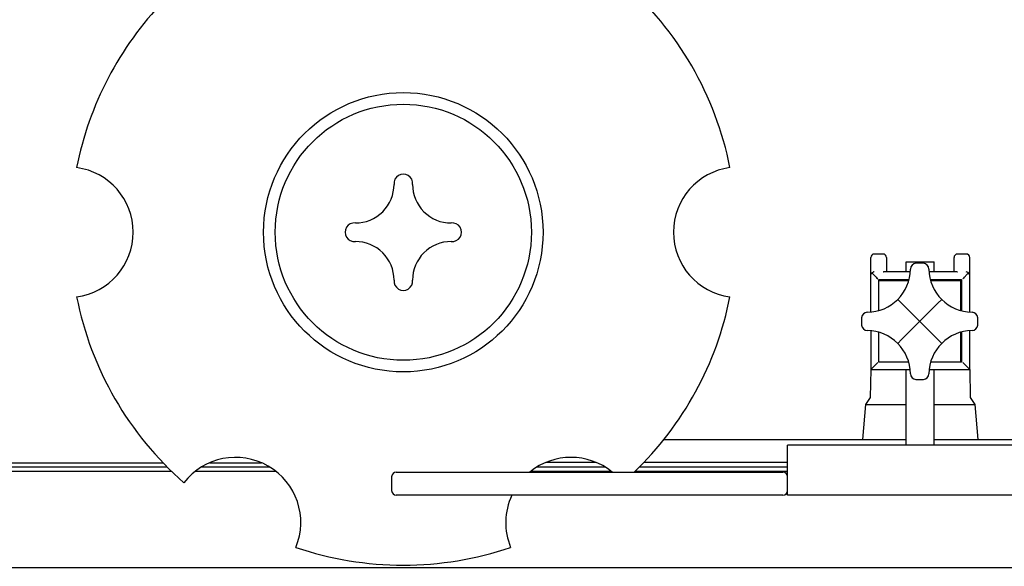
# Model space of a CAD drawing. Units: millimetres. Extents: x 0 to 420, y 0 to 297.
# Drawn here: x 269 to 286, y 168 to 178 of the extents above; entities that cross this region are included whole.
import ezdxf

# ---------------------------------------------------------------- set-up
doc = ezdxf.new("R2010")
doc.units = ezdxf.units.MM
doc.header["$LTSCALE"] = 23.1
doc.layers.get('0').update_dxf_attribs({"linetype": 'CONTINUOUS'})
for name, color, linetype in [('BEZUGSACHSEN', 7, 'CONTINUOUS'), ('FASEN', 7, 'CONTINUOUS'), ('RUNDUNGEN', 7, 'CONTINUOUS'), ('ZEICHNUNGSBEMASSUNGEN', 7, 'CONTINUOUS')]:
    doc.layers.add(name, color=color, linetype=linetype)
doc.styles.get("Standard").update_dxf_attribs({"font": 'txt', "width": 0.7})
doc.dimstyles.new('DIMSTYLE_2', dxfattribs={"dimtxt": 3.5, "dimasz": 3.5, "dimexe": 1.5, "dimexo": 1.5, "dimgap": 0.875, "dimtad": 1, "dimlfac": 25, "dimdsep": 46, "dimtxsty": 'STANDARD', "dimblk": '_FILLED', "dimblk1": '_FILLED', "dimblk2": '_FILLED', "dimcen": 0.09, "dimclrt": 5, "dimadec": 0, "dimazin": 0, "dimtp": 0.8, "dimtm": 0.8, "dimtfac": 1, "dimtofl": 0, "dimtmove": 0, "dimatfit": 3, "dimldrblk": '_FILLED', "dimfxl": 1, "dimtolj": 1, "dimarcsym": 0})

# ---------------------------------------------------------------- blocks, each defined once
blk = doc.blocks.new('_FILLED')
at = {"color": 0, "linetype": 'BYBLOCK'}
blk.add_solid([(0, 0), (-1, 0.125), (-1, -0.125)], dxfattribs=at)
blk = doc.blocks.new('*D3')
at = {"layer": 'ZEICHNUNGSBEMASSUNGEN', "color": 2, "linetype": 'CONTINUOUS'}
for p, q in [((340.451, 168.321), (340.451, 174.321)), ((340.451, 174.321), (340.451, 160.061)), ((114.333, 168.321), (341.951, 168.321)), ((340.451, 145.801), (340.451, 160.061)), ((304.728, 151.801), (341.951, 151.801)), ((340.451, 151.801), (340.451, 145.801))]:
    blk.add_line(p, q, dxfattribs=at)
at = {"layer": 'ZEICHNUNGSBEMASSUNGEN', "color": 2, "linetype": 'CONTINUOUS', "xscale": 3.5, "yscale": 3.5, "zscale": 3.5}
for p, rotation in [((340.451, 168.321), 270), ((340.451, 151.801), 90)]:
    blk.add_blockref('_FILLED', p, dxfattribs=dict(at, rotation=rotation))
at = {"layer": 'ZEICHNUNGSBEMASSUNGEN', "color": 5, "linetype": 'CONTINUOUS', "insert": (336.076, 160.061), "char_height": 3.5, "width": 10.875, "attachment_point": 2, "rotation": 90, "line_spacing_factor": 0.9}
blk.add_mtext('413', dxfattribs=at)

msp = doc.modelspace()

# ---------------------------------------------------------------- linework, layer by layer
at = {"color": 7, "linetype": 'CONTINUOUS'}
for p, q in [((284.24779, 173.70669), (284.09779, 173.70669)), ((285.67779, 173.70669), (285.52779, 173.70669)), ((284.03779, 172.70914), (284.03779, 173.64669)), ((284.30779, 173.64669), (284.30779, 173.40097)), ((284.64779, 173.57373), (285.12779, 173.57373)), ((284.64779, 173.40057), (284.64779, 173.57373)), ((285.12779, 173.40057), (285.12779, 173.57373)), ((285.46779, 173.40097), (285.46779, 173.64669)), ((285.73779, 172.70782), (285.73779, 173.64669)), ((284.05799, 173.38037), (284.15779, 173.28057)), ((284.24779, 173.40097), (284.25469, 173.40097)), ((284.71801, 173.40097), (284.25469, 173.40097)), ((285.52089, 173.40097), (285.03758, 173.40097)), ((285.52089, 173.40097), (285.52779, 173.40097)), ((285.7176, 173.38037), (285.61779, 173.28057)), ((284.17779, 173.26858), (284.69575, 173.26858)), ((284.17779, 172.73628), (284.17779, 173.26858)), ((284.17779, 173.24858), (284.69009, 173.24858)), ((285.05984, 173.26858), (285.59779, 173.26858)), ((285.06549, 173.24858), (285.57779, 173.24858)), ((285.57779, 173.24858), (285.57779, 172.73628)), ((285.59779, 173.26858), (285.59779, 172.73062)), ((284.49994, 172.92643), (284.56718, 172.85919)), ((285.1884, 172.85919), (284.56718, 172.23797)), ((285.18841, 172.23796), (284.56718, 172.85919)), ((285.1884, 172.85919), (285.25565, 172.92643)), ((284.03779, 172.38802), (284.03779, 171.72057)), ((284.17779, 171.84858), (284.17779, 172.36088)), ((285.57779, 172.36088), (285.57779, 171.84858)), ((285.59779, 172.36653), (285.59779, 171.84858)), ((285.73779, 171.72057), (285.73779, 172.38933)), ((284.49994, 172.17072), (284.56718, 172.23797)), ((285.18841, 172.23796), (285.25565, 172.17072)), ((284.03779, 171.72057), (284.15779, 171.84057)), ((284.69009, 171.84858), (284.17779, 171.84858)), ((285.59779, 171.84858), (285.06549, 171.84858)), ((285.61779, 171.84057), (285.73779, 171.72057)), ((284.03779, 171.72057), (284.02779, 171.24057)), ((284.03779, 171.72057), (284.71547, 171.72057)), ((284.64779, 170.42057), (284.64779, 171.72057)), ((285.04012, 171.72057), (285.73779, 171.72057)), ((285.12779, 170.42057), (285.12779, 171.72057)), ((285.73779, 171.72057), (285.74779, 171.24057)), ((284.02779, 171.24057), (283.94779, 171.12057)), ((285.74779, 171.24057), (285.82779, 171.12057)), ((283.94779, 171.12057), (283.89779, 170.52057)), ((283.94779, 171.12057), (284.64779, 171.12057)), ((285.12779, 171.12057), (285.82779, 171.12057)), ((285.82779, 171.12057), (285.87779, 170.52057)), ((280.48395, 170.52057), (284.64779, 170.52057)), ((285.12779, 170.52057), (303.28779, 170.52057)), ((303.28779, 170.42057), (282.60779, 170.42057)), ((282.60779, 169.88057), (282.60779, 170.42056)), ((262.4646, 170.04857), (271.95099, 170.04857)), ((272.54544, 170.04857), (273.71012, 170.04857)), ((278.30546, 170.04857), (279.47014, 170.04857)), ((278.4637, 170.12857), (279.31174, 170.12857)), ((280.0646, 170.04857), (282.60779, 170.04857)), ((280.14214, 170.12857), (282.60779, 170.12857)), ((272.03067, 169.97057), (262.38492, 169.97057)), ((273.82263, 169.97057), (272.43296, 169.97057)), ((279.58262, 169.97057), (278.19295, 169.97057)), ((282.60779, 169.97057), (279.98492, 169.97057)), ((282.60779, 169.56058), (282.60779, 169.64057)), ((303.28779, 169.56057), (282.60779, 169.56057))]:
    msp.add_line(p, q, dxfattribs=at)
for points in [[(284.13186, 173.3065), (284.1445, 173.29381), (284.15779, 173.28057)], [(285.64372, 173.3065), (285.63103, 173.29387), (285.61779, 173.28057)]]:
    msp.add_lwpolyline(points, dxfattribs=at)
for centre, radius, start, end in [((276.00779, 174.08057), 5.72, 11.190377, 48.809623), ((276.00779, 174.08057), 5.72, 136.035303, 168.809623), ((270.24779, 174.08057), 1.12, 277.632146, 82.367854), ((276.00779, 174.92057), 0.16, 353.814292, 186.185708), ((281.76779, 174.08057), 1.12, 97.632146, 262.367854), ((275.18645, 174.90192), 0.66228, 269.877772, 0.122228), ((276.82914, 174.90192), 0.66228, 179.877772, 270.122228), ((275.16779, 174.08057), 0.16, 83.814292, 276.185708), ((276.84779, 174.08057), 0.16, 263.814292, 96.185708), ((275.18645, 173.25923), 0.66228, 359.877772, 90.122228), ((276.82914, 173.25923), 0.66228, 89.877772, 180.122228), ((284.09779, 173.64669), 0.06, 90, 180), ((284.24779, 173.64669), 0.06, 0, 90), ((285.52779, 173.64669), 0.06, 90, 179.999999), ((285.67779, 173.64669), 0.06, 0, 90), ((284.82012, 173.44673), 0.1, 93.674346, 179.229975), ((284.87779, 172.54858), 1, 86.325654, 93.674348), ((284.93547, 173.44673), 0.1, 0.770021, 86.325648), ((283.96819, 173.45818), 0.752, 270.770021, 359.229979), ((285.78739, 173.45818), 0.752, 180.770021, 269.229979), ((276.00779, 173.24057), 0.16, 173.814292, 6.185708), ((276.00779, 174.08057), 5.72, 191.190377, 228.809623), ((276.00779, 174.08057), 5.72, 313.914624, 348.809623), ((283.97964, 172.60626), 0.1, 90.770021, 176.325653), ((285.77594, 172.60626), 0.1, 3.674346, 89.229979), ((284.87779, 172.54858), 1, 176.325654, 183.674348), ((284.87779, 172.54858), 1, 356.325654, 3.674348), ((283.97964, 172.4909), 0.1, 183.674346, 269.229979), ((283.96819, 171.63898), 0.752, 0.770021, 89.229979), ((285.78739, 171.63898), 0.752, 90.770021, 179.229979), ((285.77594, 172.4909), 0.1, 270.770021, 356.325644), ((284.82012, 171.65043), 0.1, 180.770021, 266.325642), ((284.87779, 172.54858), 1, 266.325653, 273.674347), ((284.93547, 171.65043), 0.1, 273.674346, 359.229975), ((273.12779, 169.09227), 1.12, 337.632146, 142.367854), ((278.88779, 169.09227), 1.12, 50.848725, 129.15453), ((278.88779, 169.09227), 1.12, 155.276296, 202.367854), ((276.00779, 174.08057), 5.72, 251.190377, 288.809623)]:
    msp.add_arc(centre, radius, start, end, dxfattribs=at)
for points, knots in [([(284.03779, 173.34077), (284.03779, 173.34437), (284.03945, 173.35948), (284.04885, 173.37336), (284.05799, 173.38037)], [0, 0, 0, 0, 0.23804487, 1, 1, 1, 1]), ([(284.09779, 173.40017), (284.09425, 173.39977), (284.07953, 173.39679), (284.06601, 173.3885), (284.05799, 173.38037)], [0, 0, 0, 0, 0.23790427, 1, 1, 1, 1]), ([(285.7176, 173.38037), (285.71477, 173.38324), (285.70339, 173.39302), (285.68868, 173.39892), (285.67779, 173.40017)], [0, 0, 0, 0, 0.26856637, 1, 1, 1, 1]), ([(285.73779, 173.34077), (285.73779, 173.34437), (285.73613, 173.35948), (285.72673, 173.37336), (285.7176, 173.38037)], [0, 0, 0, 0, 0.23803517, 1, 1, 1, 1])]:
    msp.add_open_spline(points, degree=3, knots=knots, dxfattribs=at)
at = {"layer": 'BEZUGSACHSEN', "color": 7, "linetype": 'CONTINUOUS'}
for p, q in [((262.53439, 170.12057), (271.8812, 170.12057)), ((272.68458, 170.12057), (273.57082, 170.12057))]:
    msp.add_line(p, q, dxfattribs=at)
at = {"layer": 'FASEN', "color": 7, "linetype": 'CONTINUOUS'}
for radius in [2.4, 2.2]:
    msp.add_circle((276.00779, 174.08057), radius, dxfattribs=at)
at = {"layer": 'RUNDUNGEN', "color": 7, "linetype": 'CONTINUOUS'}
for p, q in [((275.80779, 169.88057), (275.80779, 169.64057)), ((275.88779, 169.96057), (282.52779, 169.96057)), ((282.60779, 169.64057), (282.60779, 169.88057)), ((282.52779, 169.56057), (275.88779, 169.56057))]:
    msp.add_line(p, q, dxfattribs=at)
for centre, start, end in [((275.88779, 169.88057), 90, 180), ((282.52779, 169.88057), 0, 90), ((275.88779, 169.64057), 180, 270), ((282.52779, 169.64057), 270, 360)]:
    msp.add_arc(centre, 0.08, start, end, dxfattribs=at)

# ---------------------------------------------------------------- dimensions: what is measured, and where the dimension line sits
at = {"layer": 'ZEICHNUNGSBEMASSUNGEN', "color": 2, "linetype": 'CONTINUOUS'}
dim = msp.add_linear_dim(base=(340.4508, 168.32057), p1=(303.22779, 151.80057), p2=(112.8326, 168.32057), angle=90, dimstyle='DIMSTYLE_2', dxfattribs=at)
dim.commit()
dim.dimension.update_dxf_attribs({"geometry": '*D3', "text_midpoint": (340.4508, 159.56057), "dimtype": 160})

doc.saveas('drawing.dxf')
